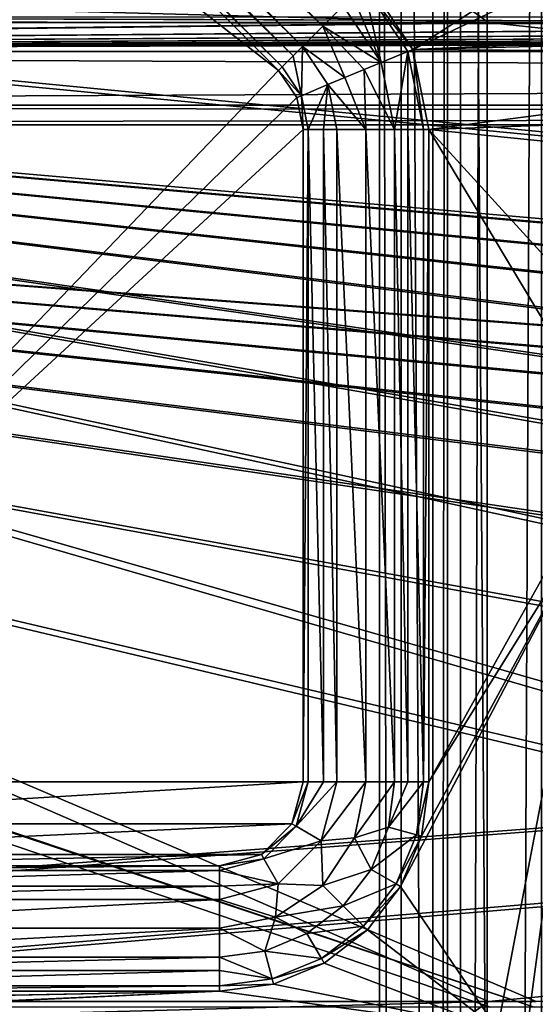
# Model space of a CAD drawing. Units: millimetres. Extents: x -167 to 167, y -167 to 167.
# Drawn here: x -92 to -80, y 55 to 79 of the extents above; entities that cross this region are included whole.
import ezdxf

# ---------------------------------------------------------------- set-up
doc = ezdxf.new("R2010")
doc.units = ezdxf.units.MM
doc.header["$LTSCALE"] = 33.374815
for name, color, linetype in [('1048', 7, 'CONTINUOUS'), ('1092', 7, 'CONTINUOUS'), ('1112', 7, 'CONTINUOUS'), ('1117', 7, 'CONTINUOUS'), ('1234', 7, 'CONTINUOUS'), ('125', 7, 'CONTINUOUS'), ('126', 7, 'CONTINUOUS'), ('1526', 7, 'CONTINUOUS'), ('1527', 7, 'CONTINUOUS'), ('1528', 7, 'CONTINUOUS'), ('1529', 7, 'CONTINUOUS'), ('1530', 7, 'CONTINUOUS'), ('1578', 7, 'CONTINUOUS'), ('2550', 7, 'CONTINUOUS'), ('2551', 7, 'CONTINUOUS'), ('2552', 7, 'CONTINUOUS'), ('2553', 7, 'CONTINUOUS'), ('2554', 7, 'CONTINUOUS'), ('2555', 7, 'CONTINUOUS'), ('2556', 7, 'CONTINUOUS'), ('2557', 7, 'CONTINUOUS'), ('2558', 7, 'CONTINUOUS'), ('2559', 7, 'CONTINUOUS'), ('2560', 7, 'CONTINUOUS'), ('2561', 7, 'CONTINUOUS'), ('2562', 7, 'CONTINUOUS'), ('2563', 7, 'CONTINUOUS'), ('3278', 7, 'CONTINUOUS'), ('3283', 7, 'CONTINUOUS'), ('5075', 7, 'CONTINUOUS'), ('5080', 7, 'CONTINUOUS'), ('5312', 7, 'CONTINUOUS'), ('5321', 7, 'CONTINUOUS')]:
    doc.layers.add(name, color=color, linetype=linetype)

msp = doc.modelspace()

# ---------------------------------------------------------------- linework, layer by layer
at = {"layer": '1048', "linetype": 'CONTINUOUS'}
for points in [[(-86.203, 77.883, 6.7), (-102.518, 94.197, 6.7), (-100.039, 91.554, 6.7), (-86.203, 77.883, 6.7)], [(-86.286, 77.801, 6.7), (-86.203, 77.883, 6.7), (-100.039, 91.554, 6.7), (-86.286, 77.801, 6.7)], [(-83.081, 78.3, 6.7), (-84.164, 79.922, 6.7), (-84.255, 79.831, 6.7), (-83.081, 78.3, 6.7)], [(-83.199, 78.251, 6.7), (-83.081, 78.3, 6.7), (-84.255, 79.831, 6.7), (-83.199, 78.251, 6.7)], [(-82.828, 76.386, 6.7), (-83.081, 78.3, 6.7), (-83.199, 78.251, 6.7), (-82.828, 76.386, 6.7)], [(-82.7, 76.386, 6.7), (-83.081, 78.3, 6.7), (-82.828, 76.386, 6.7), (-82.7, 76.386, 6.7)], [(-85.744, 77.196, 6.7), (-86.203, 77.883, 6.7), (-86.286, 77.801, 6.7), (-85.744, 77.196, 6.7)], [(-85.744, 77.196, 6.7), (-86.286, 77.801, 6.7), (-85.852, 77.152, 6.7), (-85.744, 77.196, 6.7)], [(-85.7, 76.386, 6.7), (-85.744, 77.196, 6.7), (-85.852, 77.152, 6.7), (-85.7, 76.386, 6.7)], [(-85.583, 76.386, 6.7), (-85.744, 77.196, 6.7), (-85.7, 76.386, 6.7), (-85.583, 76.386, 6.7)], [(-85.583, 60.8, 6.7), (-85.583, 76.386, 6.7), (-85.7, 60.8, 6.7), (-85.583, 60.8, 6.7)], [(-85.7, 60.8, 6.7), (-85.583, 76.386, 6.7), (-85.7, 76.386, 6.7), (-85.7, 60.8, 6.7)], [(-82.7, 60.8, 6.7), (-82.7, 76.386, 6.7), (-82.828, 60.8, 6.7), (-82.7, 60.8, 6.7)], [(-82.828, 60.8, 6.7), (-82.7, 76.386, 6.7), (-82.828, 76.386, 6.7), (-82.828, 60.8, 6.7)], [(-85.867, 59.742, 6.7), (-85.583, 60.8, 6.7), (-85.968, 59.8, 6.7), (-85.867, 59.742, 6.7)], [(-85.968, 59.8, 6.7), (-85.583, 60.8, 6.7), (-85.7, 60.8, 6.7), (-85.968, 59.8, 6.7)], [(-82.87, 59.506, 6.7), (-82.7, 60.8, 6.7), (-82.994, 59.539, 6.7), (-82.87, 59.506, 6.7)], [(-82.994, 59.539, 6.7), (-82.7, 60.8, 6.7), (-82.828, 60.8, 6.7), (-82.994, 59.539, 6.7)], [(-86.7, 59.068, 6.7), (-85.867, 59.742, 6.7), (-85.968, 59.8, 6.7), (-86.7, 59.068, 6.7)], [(-86.642, 58.967, 6.7), (-85.867, 59.742, 6.7), (-86.7, 59.068, 6.7), (-86.642, 58.967, 6.7)], [(-83.481, 58.364, 6.7), (-82.87, 59.506, 6.7), (-82.994, 59.539, 6.7), (-83.481, 58.364, 6.7)], [(-83.37, 58.3, 6.7), (-82.87, 59.506, 6.7), (-83.481, 58.364, 6.7), (-83.37, 58.3, 6.7)], [(-87.7, 58.8, 6.7), (-86.642, 58.967, 6.7), (-86.7, 59.068, 6.7), (-87.7, 58.8, 6.7)], [(-87.7, 58.683, 6.7), (-86.642, 58.967, 6.7), (-87.7, 58.8, 6.7), (-87.7, 58.683, 6.7)], [(-100.6, 58.683, 6.7), (-87.7, 58.683, 6.7), (-87.7, 58.8, 6.7), (-100.6, 58.683, 6.7)], [(-100.6, 58.8, 6.7), (-100.6, 58.683, 6.7), (-87.7, 58.8, 6.7), (-100.6, 58.8, 6.7)], [(-84.255, 57.355, 6.7), (-83.37, 58.3, 6.7), (-83.481, 58.364, 6.7), (-84.255, 57.355, 6.7)], [(-84.164, 57.264, 6.7), (-83.37, 58.3, 6.7), (-84.255, 57.355, 6.7), (-84.164, 57.264, 6.7)], [(-85.264, 56.581, 6.7), (-84.164, 57.264, 6.7), (-84.255, 57.355, 6.7), (-85.264, 56.581, 6.7)], [(-85.2, 56.47, 6.7), (-84.164, 57.264, 6.7), (-85.264, 56.581, 6.7), (-85.2, 56.47, 6.7)], [(-86.439, 56.094, 6.7), (-85.2, 56.47, 6.7), (-85.264, 56.581, 6.7), (-86.439, 56.094, 6.7)], [(-86.406, 55.97, 6.7), (-85.2, 56.47, 6.7), (-86.439, 56.094, 6.7), (-86.406, 55.97, 6.7)], [(-87.7, 55.928, 6.7), (-86.406, 55.97, 6.7), (-86.439, 56.094, 6.7), (-87.7, 55.928, 6.7)], [(-100.6, 55.8, 6.7), (-87.7, 55.8, 6.7), (-87.7, 55.928, 6.7), (-100.6, 55.8, 6.7)], [(-100.6, 55.928, 6.7), (-100.6, 55.8, 6.7), (-87.7, 55.928, 6.7), (-100.6, 55.928, 6.7)], [(-87.7, 55.8, 6.7), (-86.406, 55.97, 6.7), (-87.7, 55.928, 6.7), (-87.7, 55.8, 6.7)]]:
    msp.add_3dface(points, dxfattribs=at)
at = {"layer": '1092', "linetype": 'CONTINUOUS'}
for points in [[(-82.7, 60.8, 3), (-82.7, 76.386, 3), (-82.7, 60.8, 6.7), (-82.7, 60.8, 3)], [(-82.7, 76.386, 3), (-82.7, 76.386, 6.7), (-82.7, 60.8, 6.7), (-82.7, 76.386, 3)]]:
    msp.add_3dface(points, dxfattribs=at)
at = {"layer": '1112', "linetype": 'CONTINUOUS'}
for points in [[(-100.6, 55.8, 3), (-87.7, 55.8, 3), (-100.6, 55.8, 6.7), (-100.6, 55.8, 3)], [(-87.7, 55.8, 3), (-87.7, 55.8, 6.7), (-100.6, 55.8, 6.7), (-87.7, 55.8, 3)]]:
    msp.add_3dface(points, dxfattribs=at)
at = {"layer": '1117', "linetype": 'CONTINUOUS'}
for points in [[(-83.081, 78.3, 3), (-84.164, 79.922, 3), (-83.081, 78.3, 6.7), (-83.081, 78.3, 3)], [(-84.164, 79.922, 3), (-84.164, 79.922, 6.7), (-83.081, 78.3, 6.7), (-84.164, 79.922, 3)], [(-82.7, 76.386, 3), (-83.081, 78.3, 3), (-82.7, 76.386, 6.7), (-82.7, 76.386, 3)], [(-83.081, 78.3, 3), (-83.081, 78.3, 6.7), (-82.7, 76.386, 6.7), (-83.081, 78.3, 3)]]:
    msp.add_3dface(points, dxfattribs=at)
at = {"layer": '1234', "linetype": 'CONTINUOUS'}
for points in [[(-82.87, 59.506, 3), (-82.7, 60.8, 3), (-82.87, 59.506, 6.7), (-82.87, 59.506, 3)], [(-82.7, 60.8, 3), (-82.7, 60.8, 6.7), (-82.87, 59.506, 6.7), (-82.7, 60.8, 3)], [(-83.37, 58.3, 3), (-82.87, 59.506, 3), (-83.37, 58.3, 6.7), (-83.37, 58.3, 3)], [(-82.87, 59.506, 3), (-82.87, 59.506, 6.7), (-83.37, 58.3, 6.7), (-82.87, 59.506, 3)], [(-84.164, 57.264, 3), (-83.37, 58.3, 3), (-84.164, 57.264, 6.7), (-84.164, 57.264, 3)], [(-83.37, 58.3, 3), (-83.37, 58.3, 6.7), (-84.164, 57.264, 6.7), (-83.37, 58.3, 3)], [(-85.2, 56.47, 3), (-84.164, 57.264, 3), (-85.2, 56.47, 6.7), (-85.2, 56.47, 3)], [(-84.164, 57.264, 3), (-84.164, 57.264, 6.7), (-85.2, 56.47, 6.7), (-84.164, 57.264, 3)], [(-86.406, 55.97, 3), (-85.2, 56.47, 3), (-86.406, 55.97, 6.7), (-86.406, 55.97, 3)], [(-85.2, 56.47, 3), (-85.2, 56.47, 6.7), (-86.406, 55.97, 6.7), (-85.2, 56.47, 3)], [(-87.7, 55.8, 3), (-86.406, 55.97, 3), (-87.7, 55.8, 6.7), (-87.7, 55.8, 3)], [(-86.406, 55.97, 3), (-86.406, 55.97, 6.7), (-87.7, 55.8, 6.7), (-86.406, 55.97, 3)]]:
    msp.add_3dface(points, dxfattribs=at)
at = {"layer": '125', "linetype": 'CONTINUOUS'}
for points in [[(-84.164, 79.922, 3), (-83.081, 78.3, 3), (-81.055, 79.606, 3), (-84.164, 79.922, 3)], [(-83.081, 78.3, 3), (-67.215, 78.7, 3), (-53.445, 79.606, 3), (-83.081, 78.3, 3)], [(-81.055, 79.606, 3), (-83.081, 78.3, 3), (-80.345, 79.606, 3), (-81.055, 79.606, 3)], [(-80.345, 79.606, 3), (-83.081, 78.3, 3), (-54.155, 79.606, 3), (-80.345, 79.606, 3)], [(-54.155, 79.606, 3), (-83.081, 78.3, 3), (-53.445, 79.606, 3), (-54.155, 79.606, 3)], [(-67.215, 78.7, 3), (-83.081, 78.3, 3), (-68.881, 78.194, 3), (-67.215, 78.7, 3)], [(-83.081, 78.3, 3), (-82.7, 76.386, 3), (-68.881, 78.194, 3), (-83.081, 78.3, 3)], [(-68.881, 78.194, 3), (-82.7, 76.386, 3), (-69.986, 76.848, 3), (-68.881, 78.194, 3)], [(-69.986, 76.848, 3), (-82.7, 76.386, 3), (-70.157, 75.115, 3), (-69.986, 76.848, 3)], [(-82.7, 76.386, 3), (-82.7, 60.8, 3), (-78.194, 68.881, 3), (-82.7, 76.386, 3)], [(-76.848, 69.986, 3), (-82.7, 76.386, 3), (-78.194, 68.881, 3), (-76.848, 69.986, 3)], [(-82.7, 76.386, 3), (-76.848, 69.986, 3), (-70.157, 75.115, 3), (-82.7, 76.386, 3)], [(-78.194, 68.881, 3), (-82.7, 60.8, 3), (-78.7, 67.215, 3), (-78.194, 68.881, 3)], [(-82.87, 59.506, 3), (-83.37, 58.3, 3), (-78.7, 67.215, 3), (-82.87, 59.506, 3)], [(-78.7, 67.215, 3), (-83.37, 58.3, 3), (-81.055, 54.894, 3), (-78.7, 67.215, 3)], [(-82.7, 60.8, 3), (-82.87, 59.506, 3), (-78.7, 67.215, 3), (-82.7, 60.8, 3)], [(-78.7, 67.215, 3), (-79.55, 53.8, 3), (-81.055, 27.994, 3), (-78.7, 67.215, 3)], [(-80.345, 54.894, 3), (-78.7, 67.215, 3), (-81.055, 54.894, 3), (-80.345, 54.894, 3)], [(-80.345, 27.994, 3), (-78.7, 67.215, 3), (-81.055, 27.994, 3), (-80.345, 27.994, 3)], [(-79.77, 54.476, 3), (-78.7, 67.215, 3), (-80.345, 54.894, 3), (-79.77, 54.476, 3)], [(-79.77, 27.576, 3), (-78.7, 67.215, 3), (-80.345, 27.994, 3), (-79.77, 27.576, 3)], [(-83.37, 58.3, 3), (-84.164, 57.264, 3), (-81.055, 54.894, 3), (-83.37, 58.3, 3)], [(-84.164, 57.264, 3), (-85.2, 56.47, 3), (-81.055, 54.894, 3), (-84.164, 57.264, 3)], [(-85.2, 56.47, 3), (-86.406, 55.97, 3), (-81.055, 54.894, 3), (-85.2, 56.47, 3)], [(-87.7, 55.8, 3), (-100.6, 55.8, 3), (-134.855, 54.894, 3), (-87.7, 55.8, 3)], [(-134.145, 54.894, 3), (-87.7, 55.8, 3), (-134.855, 54.894, 3), (-134.145, 54.894, 3)], [(-87.7, 55.8, 3), (-134.145, 54.894, 3), (-107.955, 54.894, 3), (-87.7, 55.8, 3)], [(-107.245, 54.894, 3), (-87.7, 55.8, 3), (-107.955, 54.894, 3), (-107.245, 54.894, 3)], [(-87.7, 55.8, 3), (-107.245, 54.894, 3), (-81.055, 54.894, 3), (-87.7, 55.8, 3)], [(-86.406, 55.97, 3), (-87.7, 55.8, 3), (-81.055, 54.894, 3), (-86.406, 55.97, 3)]]:
    msp.add_3dface(points, dxfattribs=at)
at = {"layer": '126', "linetype": 'CONTINUOUS'}
for points in [[(-139.969, 78.25, 2), (-135.025, 79.083, 2), (139.969, 78.25, 2), (-139.969, 78.25, 2)], [(-135.025, 79.083, 2), (-133.975, 79.083, 2), (139.969, 78.25, 2), (-135.025, 79.083, 2)], [(-133.975, 79.083, 2), (-108.125, 79.083, 2), (139.969, 78.25, 2), (-133.975, 79.083, 2)], [(-108.125, 79.083, 2), (-107.075, 79.083, 2), (139.969, 78.25, 2), (-108.125, 79.083, 2)], [(-107.075, 79.083, 2), (-81.225, 79.083, 2), (139.969, 78.25, 2), (-107.075, 79.083, 2)], [(-81.225, 79.083, 2), (-80.175, 79.083, 2), (139.969, 78.25, 2), (-81.225, 79.083, 2)], [(-80.175, 79.083, 2), (-54.325, 79.083, 2), (139.969, 78.25, 2), (-80.175, 79.083, 2)], [(-141.25, 76.969, 2), (-139.969, 78.25, 2), (141.25, 76.969, 2), (-141.25, 76.969, 2)], [(141.25, 76.969, 2), (-139.969, 78.25, 2), (139.969, 78.25, 2), (141.25, 76.969, 2)], [(-81.225, 55.417, 2), (-107.075, 55.417, 2), (-144.75, 76.969, 2), (-81.225, 55.417, 2)], [(-80.175, 55.417, 2), (-81.225, 55.417, 2), (-144.75, 76.969, 2), (-80.175, 55.417, 2)], [(-143, 76.5, 2), (-80.175, 55.417, 2), (-144.75, 76.969, 2), (-143, 76.5, 2)], [(-143, 76.5, 2), (-141.25, 76.969, 2), (143, 76.5, 2), (-143, 76.5, 2)], [(143, 76.5, 2), (-141.25, 76.969, 2), (141.25, 76.969, 2), (143, 76.5, 2)], [(-54.325, 55.417, 2), (-80.175, 55.417, 2), (-143, 76.5, 2), (-54.325, 55.417, 2)], [(-53.275, 55.417, 2), (-54.325, 55.417, 2), (-143, 76.5, 2), (-53.275, 55.417, 2)], [(-27.425, 55.417, 2), (-53.275, 55.417, 2), (-143, 76.5, 2), (-27.425, 55.417, 2)], [(-26.375, 55.417, 2), (-27.425, 55.417, 2), (-143, 76.5, 2), (-26.375, 55.417, 2)], [(-0.525, 55.417, 2), (-26.375, 55.417, 2), (-143, 76.5, 2), (-0.525, 55.417, 2)], [(0.525, 55.417, 2), (-0.525, 55.417, 2), (-143, 76.5, 2), (0.525, 55.417, 2)], [(26.375, 55.417, 2), (0.525, 55.417, 2), (-143, 76.5, 2), (26.375, 55.417, 2)], [(27.425, 55.417, 2), (26.375, 55.417, 2), (-143, 76.5, 2), (27.425, 55.417, 2)], [(53.275, 55.417, 2), (27.425, 55.417, 2), (-143, 76.5, 2), (53.275, 55.417, 2)], [(54.325, 55.417, 2), (53.275, 55.417, 2), (-143, 76.5, 2), (54.325, 55.417, 2)], [(80.175, 55.417, 2), (54.325, 55.417, 2), (-143, 76.5, 2), (80.175, 55.417, 2)], [(81.225, 55.417, 2), (80.175, 55.417, 2), (-143, 76.5, 2), (81.225, 55.417, 2)], [(107.075, 55.417, 2), (81.225, 55.417, 2), (-143, 76.5, 2), (107.075, 55.417, 2)], [(108.125, 55.417, 2), (107.075, 55.417, 2), (-143, 76.5, 2), (108.125, 55.417, 2)], [(133.975, 55.417, 2), (108.125, 55.417, 2), (-143, 76.5, 2), (133.975, 55.417, 2)], [(135.025, 55.417, 2), (133.975, 55.417, 2), (-143, 76.5, 2), (135.025, 55.417, 2)], [(135.025, 55.417, 2), (-143, 76.5, 2), (143, 76.5, 2), (135.025, 55.417, 2)]]:
    msp.add_3dface(points, dxfattribs=at)
at = {"layer": '1526', "linetype": 'CONTINUOUS'}
for points in [[(-100.6, 58.8, 6.7), (-87.7, 58.8, 6.7), (-100.6, 58.8, 3), (-100.6, 58.8, 6.7)], [(-100.6, 58.8, 3), (-87.7, 58.8, 6.7), (-87.7, 58.8, 3), (-100.6, 58.8, 3)]]:
    msp.add_3dface(points, dxfattribs=at)
at = {"layer": '1527', "linetype": 'CONTINUOUS'}
for points in [[(-85.968, 59.8, 6.7), (-85.7, 60.8, 6.7), (-85.968, 59.8, 3), (-85.968, 59.8, 6.7)], [(-85.968, 59.8, 3), (-85.7, 60.8, 6.7), (-85.7, 60.8, 3), (-85.968, 59.8, 3)], [(-86.7, 59.068, 6.7), (-85.968, 59.8, 6.7), (-86.7, 59.068, 3), (-86.7, 59.068, 6.7)], [(-86.7, 59.068, 3), (-85.968, 59.8, 6.7), (-85.968, 59.8, 3), (-86.7, 59.068, 3)], [(-87.7, 58.8, 6.7), (-86.7, 59.068, 6.7), (-87.7, 58.8, 3), (-87.7, 58.8, 6.7)], [(-87.7, 58.8, 3), (-86.7, 59.068, 6.7), (-86.7, 59.068, 3), (-87.7, 58.8, 3)]]:
    msp.add_3dface(points, dxfattribs=at)
at = {"layer": '1528', "linetype": 'CONTINUOUS'}
for points in [[(-85.7, 60.8, 6.7), (-85.7, 76.386, 6.7), (-85.7, 60.8, 3), (-85.7, 60.8, 6.7)], [(-85.7, 60.8, 3), (-85.7, 76.386, 6.7), (-85.7, 76.386, 3), (-85.7, 60.8, 3)]]:
    msp.add_3dface(points, dxfattribs=at)
at = {"layer": '1529', "linetype": 'CONTINUOUS'}
for points in [[(-85.852, 77.152, 6.7), (-86.286, 77.801, 6.7), (-85.852, 77.152, 3), (-85.852, 77.152, 6.7)], [(-85.852, 77.152, 3), (-86.286, 77.801, 6.7), (-86.286, 77.801, 3), (-85.852, 77.152, 3)], [(-85.7, 76.386, 6.7), (-85.852, 77.152, 6.7), (-85.7, 76.386, 3), (-85.7, 76.386, 6.7)], [(-85.7, 76.386, 3), (-85.852, 77.152, 6.7), (-85.852, 77.152, 3), (-85.7, 76.386, 3)]]:
    msp.add_3dface(points, dxfattribs=at)
at = {"layer": '1530', "linetype": 'CONTINUOUS'}
for points in [[(-86.286, 77.801, 6.7), (-100.039, 91.554, 6.7), (-86.286, 77.801, 3), (-86.286, 77.801, 6.7)], [(-86.286, 77.801, 3), (-100.039, 91.554, 6.7), (-100.039, 91.554, 3), (-86.286, 77.801, 3)]]:
    msp.add_3dface(points, dxfattribs=at)
at = {"layer": '1578', "linetype": 'CONTINUOUS'}
for points in [[(-102.6, 90.493, 3), (-86.286, 77.801, 3), (-100.039, 91.554, 3), (-102.6, 90.493, 3)], [(-102.6, 90.493, 3), (-102.6, 60.8, 3), (-86.286, 77.801, 3), (-102.6, 90.493, 3)], [(-102.6, 60.8, 3), (-85.852, 77.152, 3), (-86.286, 77.801, 3), (-102.6, 60.8, 3)], [(-102.6, 60.8, 3), (-85.7, 76.386, 3), (-85.852, 77.152, 3), (-102.6, 60.8, 3)], [(-102.6, 60.8, 3), (-85.7, 60.8, 3), (-85.7, 76.386, 3), (-102.6, 60.8, 3)], [(-102.6, 60.8, 3), (-102.332, 59.8, 3), (-85.7, 60.8, 3), (-102.6, 60.8, 3)], [(-102.332, 59.8, 3), (-85.968, 59.8, 3), (-85.7, 60.8, 3), (-102.332, 59.8, 3)], [(-102.332, 59.8, 3), (-101.6, 59.068, 3), (-85.968, 59.8, 3), (-102.332, 59.8, 3)], [(-101.6, 59.068, 3), (-86.7, 59.068, 3), (-85.968, 59.8, 3), (-101.6, 59.068, 3)], [(-101.6, 59.068, 3), (-100.6, 58.8, 3), (-86.7, 59.068, 3), (-101.6, 59.068, 3)], [(-100.6, 58.8, 3), (-87.7, 58.8, 3), (-86.7, 59.068, 3), (-100.6, 58.8, 3)]]:
    msp.add_3dface(points, dxfattribs=at)
at = {"layer": '2550', "linetype": 'CONTINUOUS'}
for points in [[(-87.7, 58.683, 6.7), (-100.6, 58.683, 6.7), (-100.6, 58.313, 6.771), (-87.7, 58.683, 6.7)], [(-87.7, 58.313, 6.771), (-87.7, 58.683, 6.7), (-100.6, 58.313, 6.771), (-87.7, 58.313, 6.771)], [(-87.7, 57.995, 6.975), (-87.7, 58.313, 6.771), (-100.6, 57.995, 6.975), (-87.7, 57.995, 6.975)], [(-100.6, 57.995, 6.975), (-87.7, 58.313, 6.771), (-100.6, 58.313, 6.771), (-100.6, 57.995, 6.975)]]:
    msp.add_3dface(points, dxfattribs=at)
at = {"layer": '2551', "linetype": 'CONTINUOUS'}
for points in [[(-87.7, 57.995, 6.975), (-100.6, 57.995, 6.975), (-100.6, 57.306, 7.25), (-87.7, 57.995, 6.975)], [(-87.7, 57.306, 7.25), (-87.7, 57.995, 6.975), (-100.6, 57.306, 7.25), (-87.7, 57.306, 7.25)], [(-87.7, 56.617, 6.975), (-87.7, 57.306, 7.25), (-100.6, 56.617, 6.975), (-87.7, 56.617, 6.975)], [(-100.6, 56.617, 6.975), (-87.7, 57.306, 7.25), (-100.6, 57.306, 7.25), (-100.6, 56.617, 6.975)]]:
    msp.add_3dface(points, dxfattribs=at)
at = {"layer": '2552', "linetype": 'CONTINUOUS'}
for points in [[(-87.7, 56.617, 6.975), (-100.6, 56.617, 6.975), (-100.6, 56.299, 6.771), (-87.7, 56.617, 6.975)], [(-87.7, 56.299, 6.771), (-87.7, 56.617, 6.975), (-100.6, 56.299, 6.771), (-87.7, 56.299, 6.771)], [(-100.6, 55.928, 6.7), (-87.7, 55.928, 6.7), (-87.7, 56.299, 6.771), (-100.6, 55.928, 6.7)], [(-100.6, 55.928, 6.7), (-87.7, 56.299, 6.771), (-100.6, 56.299, 6.771), (-100.6, 55.928, 6.7)]]:
    msp.add_3dface(points, dxfattribs=at)
at = {"layer": '2553', "linetype": 'CONTINUOUS'}
for points in [[(-85.583, 60.8, 6.7), (-85.867, 59.742, 6.7), (-85.213, 60.8, 6.771), (-85.583, 60.8, 6.7)], [(-85.213, 60.8, 6.771), (-85.867, 59.742, 6.7), (-84.895, 60.8, 6.975), (-85.213, 60.8, 6.771)], [(-84.895, 60.8, 6.975), (-85.867, 59.742, 6.7), (-85.27, 59.397, 6.975), (-84.895, 60.8, 6.975)], [(-85.867, 59.742, 6.7), (-86.642, 58.967, 6.7), (-85.27, 59.397, 6.975), (-85.867, 59.742, 6.7)], [(-85.27, 59.397, 6.975), (-86.642, 58.967, 6.7), (-86.297, 58.37, 6.975), (-85.27, 59.397, 6.975)], [(-86.642, 58.967, 6.7), (-87.7, 58.683, 6.7), (-86.297, 58.37, 6.975), (-86.642, 58.967, 6.7)], [(-87.7, 58.683, 6.7), (-87.7, 58.313, 6.771), (-86.297, 58.37, 6.975), (-87.7, 58.683, 6.7)], [(-87.7, 58.313, 6.771), (-87.7, 57.995, 6.975), (-86.297, 58.37, 6.975), (-87.7, 58.313, 6.771)]]:
    msp.add_3dface(points, dxfattribs=at)
at = {"layer": '2554', "linetype": 'CONTINUOUS'}
for points in [[(-84.895, 60.8, 6.975), (-85.27, 59.397, 6.975), (-84.206, 60.8, 7.25), (-84.895, 60.8, 6.975)], [(-84.206, 60.8, 7.25), (-85.27, 59.397, 6.975), (-84.472, 59.463, 7.25), (-84.206, 60.8, 7.25)], [(-84.206, 60.8, 7.25), (-84.472, 59.463, 7.25), (-83.517, 60.8, 6.975), (-84.206, 60.8, 7.25)], [(-83.517, 60.8, 6.975), (-84.472, 59.463, 7.25), (-83.66, 59.717, 6.975), (-83.517, 60.8, 6.975)], [(-83.66, 59.717, 6.975), (-84.472, 59.463, 7.25), (-84.077, 58.709, 6.975), (-83.66, 59.717, 6.975)], [(-85.27, 59.397, 6.975), (-86.297, 58.37, 6.975), (-85.229, 58.329, 7.25), (-85.27, 59.397, 6.975)], [(-84.472, 59.463, 7.25), (-85.27, 59.397, 6.975), (-85.229, 58.329, 7.25), (-84.472, 59.463, 7.25)], [(-84.472, 59.463, 7.25), (-85.229, 58.329, 7.25), (-84.077, 58.709, 6.975), (-84.472, 59.463, 7.25)], [(-84.077, 58.709, 6.975), (-85.229, 58.329, 7.25), (-84.742, 57.842, 6.975), (-84.077, 58.709, 6.975)], [(-86.297, 58.37, 6.975), (-87.7, 57.995, 6.975), (-86.363, 57.572, 7.25), (-86.297, 58.37, 6.975)], [(-85.229, 58.329, 7.25), (-86.297, 58.37, 6.975), (-86.363, 57.572, 7.25), (-85.229, 58.329, 7.25)], [(-85.229, 58.329, 7.25), (-86.363, 57.572, 7.25), (-84.742, 57.842, 6.975), (-85.229, 58.329, 7.25)], [(-87.7, 57.995, 6.975), (-87.7, 57.306, 7.25), (-86.363, 57.572, 7.25), (-87.7, 57.995, 6.975)], [(-84.742, 57.842, 6.975), (-86.363, 57.572, 7.25), (-85.609, 57.177, 6.975), (-84.742, 57.842, 6.975)], [(-86.363, 57.572, 7.25), (-87.7, 57.306, 7.25), (-86.617, 56.76, 6.975), (-86.363, 57.572, 7.25)], [(-85.609, 57.177, 6.975), (-86.363, 57.572, 7.25), (-86.617, 56.76, 6.975), (-85.609, 57.177, 6.975)], [(-87.7, 57.306, 7.25), (-87.7, 56.617, 6.975), (-86.617, 56.76, 6.975), (-87.7, 57.306, 7.25)]]:
    msp.add_3dface(points, dxfattribs=at)
at = {"layer": '2555', "linetype": 'CONTINUOUS'}
for points in [[(-82.994, 59.539, 6.7), (-82.828, 60.8, 6.7), (-83.66, 59.717, 6.975), (-82.994, 59.539, 6.7)], [(-83.66, 59.717, 6.975), (-82.828, 60.8, 6.7), (-83.199, 60.8, 6.771), (-83.66, 59.717, 6.975)], [(-83.517, 60.8, 6.975), (-83.66, 59.717, 6.975), (-83.199, 60.8, 6.771), (-83.517, 60.8, 6.975)], [(-82.994, 59.539, 6.7), (-83.66, 59.717, 6.975), (-84.077, 58.709, 6.975), (-82.994, 59.539, 6.7)], [(-83.481, 58.364, 6.7), (-82.994, 59.539, 6.7), (-84.077, 58.709, 6.975), (-83.481, 58.364, 6.7)], [(-83.481, 58.364, 6.7), (-84.077, 58.709, 6.975), (-84.742, 57.842, 6.975), (-83.481, 58.364, 6.7)], [(-84.255, 57.355, 6.7), (-83.481, 58.364, 6.7), (-84.742, 57.842, 6.975), (-84.255, 57.355, 6.7)], [(-84.255, 57.355, 6.7), (-84.742, 57.842, 6.975), (-85.609, 57.177, 6.975), (-84.255, 57.355, 6.7)], [(-85.264, 56.581, 6.7), (-85.609, 57.177, 6.975), (-86.617, 56.76, 6.975), (-85.264, 56.581, 6.7)], [(-85.264, 56.581, 6.7), (-84.255, 57.355, 6.7), (-85.609, 57.177, 6.975), (-85.264, 56.581, 6.7)], [(-87.7, 56.617, 6.975), (-86.439, 56.094, 6.7), (-86.617, 56.76, 6.975), (-87.7, 56.617, 6.975)], [(-86.439, 56.094, 6.7), (-85.264, 56.581, 6.7), (-86.617, 56.76, 6.975), (-86.439, 56.094, 6.7)], [(-86.439, 56.094, 6.7), (-87.7, 56.617, 6.975), (-87.7, 56.299, 6.771), (-86.439, 56.094, 6.7)], [(-87.7, 55.928, 6.7), (-86.439, 56.094, 6.7), (-87.7, 56.299, 6.771), (-87.7, 55.928, 6.7)]]:
    msp.add_3dface(points, dxfattribs=at)
at = {"layer": '2556', "linetype": 'CONTINUOUS'}
for points in [[(-85.583, 76.386, 6.7), (-85.583, 60.8, 6.7), (-85.213, 60.8, 6.771), (-85.583, 76.386, 6.7)], [(-85.583, 76.386, 6.7), (-85.213, 60.8, 6.771), (-85.213, 76.386, 6.771), (-85.583, 76.386, 6.7)], [(-85.213, 60.8, 6.771), (-84.895, 60.8, 6.975), (-85.213, 76.386, 6.771), (-85.213, 60.8, 6.771)], [(-85.213, 76.386, 6.771), (-84.895, 60.8, 6.975), (-84.895, 76.386, 6.975), (-85.213, 76.386, 6.771)]]:
    msp.add_3dface(points, dxfattribs=at)
at = {"layer": '2557', "linetype": 'CONTINUOUS'}
for points in [[(-84.895, 60.8, 6.975), (-84.206, 60.8, 7.25), (-84.895, 76.386, 6.975), (-84.895, 60.8, 6.975)], [(-84.895, 76.386, 6.975), (-84.206, 60.8, 7.25), (-84.206, 76.386, 7.25), (-84.895, 76.386, 6.975)], [(-84.206, 60.8, 7.25), (-83.517, 60.8, 6.975), (-84.206, 76.386, 7.25), (-84.206, 60.8, 7.25)], [(-84.206, 76.386, 7.25), (-83.517, 60.8, 6.975), (-83.517, 76.386, 6.975), (-84.206, 76.386, 7.25)]]:
    msp.add_3dface(points, dxfattribs=at)
at = {"layer": '2558', "linetype": 'CONTINUOUS'}
for points in [[(-83.517, 60.8, 6.975), (-83.199, 60.8, 6.771), (-83.517, 76.386, 6.975), (-83.517, 60.8, 6.975)], [(-83.517, 76.386, 6.975), (-83.199, 60.8, 6.771), (-83.199, 76.386, 6.771), (-83.517, 76.386, 6.975)], [(-82.828, 60.8, 6.7), (-82.828, 76.386, 6.7), (-83.199, 76.386, 6.771), (-82.828, 60.8, 6.7)], [(-83.199, 60.8, 6.771), (-82.828, 60.8, 6.7), (-83.199, 76.386, 6.771), (-83.199, 60.8, 6.771)]]:
    msp.add_3dface(points, dxfattribs=at)
at = {"layer": '2559', "linetype": 'CONTINUOUS'}
for points in [[(-85.941, 78.145, 6.771), (-85.744, 77.196, 6.7), (-85.716, 78.37, 6.975), (-85.941, 78.145, 6.771)], [(-85.716, 78.37, 6.975), (-85.744, 77.196, 6.7), (-85.108, 77.46, 6.975), (-85.716, 78.37, 6.975)], [(-86.203, 77.883, 6.7), (-85.744, 77.196, 6.7), (-85.941, 78.145, 6.771), (-86.203, 77.883, 6.7)], [(-85.744, 77.196, 6.7), (-85.583, 76.386, 6.7), (-85.108, 77.46, 6.975), (-85.744, 77.196, 6.7)], [(-85.583, 76.386, 6.7), (-85.213, 76.386, 6.771), (-85.108, 77.46, 6.975), (-85.583, 76.386, 6.7)], [(-85.213, 76.386, 6.771), (-84.895, 76.386, 6.975), (-85.108, 77.46, 6.975), (-85.213, 76.386, 6.771)]]:
    msp.add_3dface(points, dxfattribs=at)
at = {"layer": '2560', "linetype": 'CONTINUOUS'}
for points in [[(-85.229, 78.857, 7.25), (-83.835, 77.987, 6.975), (-84.742, 79.344, 6.975), (-85.229, 78.857, 7.25)], [(-85.716, 78.37, 6.975), (-84.703, 77.628, 7.218), (-85.229, 78.857, 7.25), (-85.716, 78.37, 6.975)], [(-84.703, 77.628, 7.218), (-84.24, 77.819, 7.218), (-85.229, 78.857, 7.25), (-84.703, 77.628, 7.218)], [(-84.24, 77.819, 7.218), (-83.835, 77.987, 6.975), (-85.229, 78.857, 7.25), (-84.24, 77.819, 7.218)], [(-85.716, 78.37, 6.975), (-85.108, 77.46, 6.975), (-84.703, 77.628, 7.218), (-85.716, 78.37, 6.975)], [(-84.24, 77.819, 7.218), (-83.517, 76.386, 6.975), (-83.835, 77.987, 6.975), (-84.24, 77.819, 7.218)], [(-84.703, 77.628, 7.218), (-84.206, 76.386, 7.25), (-84.24, 77.819, 7.218), (-84.703, 77.628, 7.218)], [(-84.206, 76.386, 7.25), (-83.517, 76.386, 6.975), (-84.24, 77.819, 7.218), (-84.206, 76.386, 7.25)], [(-85.108, 77.46, 6.975), (-84.206, 76.386, 7.25), (-84.703, 77.628, 7.218), (-85.108, 77.46, 6.975)], [(-84.895, 76.386, 6.975), (-84.206, 76.386, 7.25), (-85.108, 77.46, 6.975), (-84.895, 76.386, 6.975)]]:
    msp.add_3dface(points, dxfattribs=at)
at = {"layer": '2561', "linetype": 'CONTINUOUS'}
for points in [[(-83.835, 77.987, 6.975), (-84.255, 79.831, 6.7), (-84.517, 79.569, 6.771), (-83.835, 77.987, 6.975)], [(-83.199, 78.251, 6.7), (-84.255, 79.831, 6.7), (-83.835, 77.987, 6.975), (-83.199, 78.251, 6.7)], [(-84.742, 79.344, 6.975), (-83.835, 77.987, 6.975), (-84.517, 79.569, 6.771), (-84.742, 79.344, 6.975)], [(-83.517, 76.386, 6.975), (-83.199, 78.251, 6.7), (-83.835, 77.987, 6.975), (-83.517, 76.386, 6.975)], [(-83.199, 78.251, 6.7), (-83.517, 76.386, 6.975), (-83.199, 76.386, 6.771), (-83.199, 78.251, 6.7)], [(-82.828, 76.386, 6.7), (-83.199, 78.251, 6.7), (-83.199, 76.386, 6.771), (-82.828, 76.386, 6.7)]]:
    msp.add_3dface(points, dxfattribs=at)
at = {"layer": '2562', "linetype": 'CONTINUOUS'}
for points in [[(-102.255, 94.459, 6.771), (-85.716, 78.37, 6.975), (-102.03, 94.684, 6.975), (-102.255, 94.459, 6.771)], [(-102.518, 94.197, 6.7), (-85.941, 78.145, 6.771), (-102.255, 94.459, 6.771), (-102.518, 94.197, 6.7)], [(-85.941, 78.145, 6.771), (-85.716, 78.37, 6.975), (-102.255, 94.459, 6.771), (-85.941, 78.145, 6.771)], [(-102.518, 94.197, 6.7), (-86.203, 77.883, 6.7), (-85.941, 78.145, 6.771), (-102.518, 94.197, 6.7)]]:
    msp.add_3dface(points, dxfattribs=at)
at = {"layer": '2563', "linetype": 'CONTINUOUS'}
for points in [[(-102.03, 94.684, 6.975), (-85.229, 78.857, 7.25), (-101.543, 95.171, 7.25), (-102.03, 94.684, 6.975)], [(-85.229, 78.857, 7.25), (-84.742, 79.344, 6.975), (-101.543, 95.171, 7.25), (-85.229, 78.857, 7.25)], [(-85.716, 78.37, 6.975), (-85.229, 78.857, 7.25), (-102.03, 94.684, 6.975), (-85.716, 78.37, 6.975)]]:
    msp.add_3dface(points, dxfattribs=at)
at = {"layer": '3278', "color": 7, "linetype": 'CONTINUOUS', "true_color": 0xf5f7f2}
for points in [[(-140.4, 0, 6.7), (-140.4, 80, 6.7), (-82.252, 144.3, 6.7), (-140.4, 0, 6.7)], [(-82.6, 143, 6.7), (-140.4, 0, 6.7), (-82.252, 144.3, 6.7), (-82.6, 143, 6.7)], [(-140.4, -80, 6.7), (-140.4, 0, 6.7), (-82.6, 143, 6.7), (-140.4, -80, 6.7)], [(-140.4, -80, 6.7), (-82.6, 143, 6.7), (-140.4, -143, 6.7), (-140.4, -80, 6.7)], [(-82.6, 143, 6.7), (-82.6, -143, 6.7), (-140.4, -143, 6.7), (-82.6, 143, 6.7)], [(-82.6, 143, 6.7), (-82.252, 141.7, 6.7), (-82.6, -143, 6.7), (-82.6, 143, 6.7)], [(-82.6, -143, 6.7), (-82.252, 141.7, 6.7), (-82.252, -141.7, 6.7), (-82.6, -143, 6.7)], [(-82.252, 141.7, 6.7), (-81.3, 140.748, 6.7), (-82.252, -141.7, 6.7), (-82.252, 141.7, 6.7)], [(-82.252, -141.7, 6.7), (-81.3, 140.748, 6.7), (-81.3, -140.748, 6.7), (-82.252, -141.7, 6.7)], [(-81.3, 140.748, 6.7), (-80, 140.4, 6.7), (-81.3, -140.748, 6.7), (-81.3, 140.748, 6.7)], [(-81.3, -140.748, 6.7), (-80, 140.4, 6.7), (-80, -140.4, 6.7), (-81.3, -140.748, 6.7)]]:
    msp.add_3dface(points, dxfattribs=at)
at = {"layer": '3283', "color": 7, "linetype": 'CONTINUOUS', "true_color": 0xf5f7f2}
for points in [[(-83.873, 143, 8.5), (-139.127, 143, 8.5), (-83.873, -143, 8.5), (-83.873, 143, 8.5)], [(-139.127, 143, 8.5), (-139.127, 80, 8.5), (-83.873, -143, 8.5), (-139.127, 143, 8.5)], [(-83.354, 141.063, 8.5), (-83.873, 143, 8.5), (-83.354, -141.063, 8.5), (-83.354, 141.063, 8.5)], [(-83.354, -141.063, 8.5), (-83.873, 143, 8.5), (-83.873, -143, 8.5), (-83.354, -141.063, 8.5)], [(-81.937, 139.646, 8.5), (-83.354, 141.063, 8.5), (-81.937, -139.646, 8.5), (-81.937, 139.646, 8.5)], [(-81.937, -139.646, 8.5), (-83.354, 141.063, 8.5), (-83.354, -141.063, 8.5), (-81.937, -139.646, 8.5)], [(-80, 139.127, 8.5), (-81.937, 139.646, 8.5), (-80, -139.127, 8.5), (-80, 139.127, 8.5)], [(-80, -139.127, 8.5), (-81.937, 139.646, 8.5), (-81.937, -139.646, 8.5), (-80, -139.127, 8.5)], [(-139.127, 80, 8.5), (-139.127, 0, 8.5), (-83.873, -143, 8.5), (-139.127, 80, 8.5)]]:
    msp.add_3dface(points, dxfattribs=at)
at = {"layer": '5075', "color": 7, "linetype": 'CONTINUOUS', "true_color": 0xf5f7f2}
for points in [[(-106.103, 79.612), (-81.272, 78.941), (-107.028, 78.941), (-106.103, 79.612)], [(-82.197, 79.612), (-81.272, 78.941), (-106.103, 79.612), (-82.197, 79.612)], [(27.472, 55.559), (26.328, 55.559), (-135.072, 78.941), (27.472, 55.559)], [(-135.072, 78.941), (26.328, 55.559), (0.572, 55.559), (-135.072, 78.941)], [(53.228, 55.559), (27.472, 55.559), (-135.072, 78.941), (53.228, 55.559)], [(54.372, 55.559), (53.228, 55.559), (-135.072, 78.941), (54.372, 55.559)], [(80.128, 55.559), (54.372, 55.559), (-135.072, 78.941), (80.128, 55.559)], [(81.272, 55.559), (80.128, 55.559), (-135.072, 78.941), (81.272, 55.559)], [(107.028, 55.559), (81.272, 55.559), (-135.072, 78.941), (107.028, 55.559)], [(108.172, 55.559), (107.028, 55.559), (-135.072, 78.941), (108.172, 55.559)], [(133.928, 55.559), (108.172, 55.559), (-135.072, 78.941), (133.928, 55.559)], [(135.072, 55.559), (133.928, 55.559), (-135.072, 78.941), (135.072, 55.559)], [(-133.928, 78.941), (135.072, 55.559), (-135.072, 78.941), (-133.928, 78.941)], [(-26.328, 55.559), (-27.472, 55.559), (-135.072, 78.941), (-26.328, 55.559)], [(-27.472, 55.559), (-53.228, 55.559), (-135.072, 78.941), (-27.472, 55.559)], [(-26.328, 55.559), (-135.072, 78.941), (-0.572, 55.559), (-26.328, 55.559)], [(-53.228, 55.559), (-54.372, 55.559), (-135.072, 78.941), (-53.228, 55.559)], [(-54.372, 55.559), (-80.128, 55.559), (-135.072, 78.941), (-54.372, 55.559)], [(-80.128, 55.559), (-81.272, 55.559), (-135.072, 78.941), (-80.128, 55.559)], [(-81.272, 55.559), (-107.028, 55.559), (-135.072, 78.941), (-81.272, 55.559)], [(-0.572, 55.559), (-135.072, 78.941), (0.572, 55.559), (-0.572, 55.559)], [(-108.172, 78.941), (135.072, 55.559), (-133.928, 78.941), (-108.172, 78.941)], [(-107.028, 78.941), (135.072, 55.559), (-108.172, 78.941), (-107.028, 78.941)], [(-81.272, 78.941), (135.072, 55.559), (-107.028, 78.941), (-81.272, 78.941)], [(-80.128, 78.941), (135.072, 55.559), (-81.272, 78.941), (-80.128, 78.941)], [(-81.272, 55.559), (-82.197, 54.888), (-107.028, 55.559), (-81.272, 55.559)], [(-107.028, 55.559), (-82.197, 54.888), (-106.103, 54.888), (-107.028, 55.559)]]:
    msp.add_3dface(points, dxfattribs=at)
at = {"layer": '5080', "color": 7, "linetype": 'CONTINUOUS', "true_color": 0xf5f7f2}
for points in [[(-81.272, 78.941, 2), (-82.197, 79.612, 2), (-107.028, 78.941, 2), (-81.272, 78.941, 2)], [(-107.028, 78.941, 2), (-82.197, 79.612, 2), (-106.103, 79.612, 2), (-107.028, 78.941, 2)], [(-139.969, 78.25, 2), (139.969, 78.25, 2), (135.072, 78.941, 2), (-139.969, 78.25, 2)], [(26.328, 78.941, 2), (-139.969, 78.25, 2), (27.472, 78.941, 2), (26.328, 78.941, 2)], [(-139.969, 78.25, 2), (26.328, 78.941, 2), (0.572, 78.941, 2), (-139.969, 78.25, 2)], [(27.472, 78.941, 2), (-139.969, 78.25, 2), (53.228, 78.941, 2), (27.472, 78.941, 2)], [(53.228, 78.941, 2), (-139.969, 78.25, 2), (54.372, 78.941, 2), (53.228, 78.941, 2)], [(54.372, 78.941, 2), (-139.969, 78.25, 2), (80.128, 78.941, 2), (54.372, 78.941, 2)], [(80.128, 78.941, 2), (-139.969, 78.25, 2), (81.272, 78.941, 2), (80.128, 78.941, 2)], [(81.272, 78.941, 2), (-139.969, 78.25, 2), (107.028, 78.941, 2), (81.272, 78.941, 2)], [(107.028, 78.941, 2), (-139.969, 78.25, 2), (108.172, 78.941, 2), (107.028, 78.941, 2)], [(108.172, 78.941, 2), (-139.969, 78.25, 2), (133.928, 78.941, 2), (108.172, 78.941, 2)], [(133.928, 78.941, 2), (-139.969, 78.25, 2), (135.072, 78.941, 2), (133.928, 78.941, 2)], [(-27.472, 78.941, 2), (-139.969, 78.25, 2), (-26.328, 78.941, 2), (-27.472, 78.941, 2)], [(-139.969, 78.25, 2), (-27.472, 78.941, 2), (-53.228, 78.941, 2), (-139.969, 78.25, 2)], [(-26.328, 78.941, 2), (-139.969, 78.25, 2), (-0.572, 78.941, 2), (-26.328, 78.941, 2)], [(-54.372, 78.941, 2), (-139.969, 78.25, 2), (-53.228, 78.941, 2), (-54.372, 78.941, 2)], [(-139.969, 78.25, 2), (-54.372, 78.941, 2), (-80.128, 78.941, 2), (-139.969, 78.25, 2)], [(-81.272, 78.941, 2), (-139.969, 78.25, 2), (-80.128, 78.941, 2), (-81.272, 78.941, 2)], [(-139.969, 78.25, 2), (-81.272, 78.941, 2), (-107.028, 78.941, 2), (-139.969, 78.25, 2)], [(-0.572, 78.941, 2), (-139.969, 78.25, 2), (0.572, 78.941, 2), (-0.572, 78.941, 2)], [(-139.969, 78.25, 2), (-141.25, 76.969, 2), (139.969, 78.25, 2), (-139.969, 78.25, 2)], [(139.969, 78.25, 2), (-141.25, 76.969, 2), (141.25, 76.969, 2), (139.969, 78.25, 2)], [(-141.25, 76.969, 2), (-143, 76.5, 2), (141.25, 76.969, 2), (-141.25, 76.969, 2)], [(141.25, 76.969, 2), (-143, 76.5, 2), (143, 76.5, 2), (141.25, 76.969, 2)], [(143, 76.5, 2), (-143, 76.5, 2), (-135.072, 55.559, 2), (143, 76.5, 2)], [(-133.928, 55.559, 2), (143, 76.5, 2), (-135.072, 55.559, 2), (-133.928, 55.559, 2)], [(-108.172, 55.559, 2), (143, 76.5, 2), (-133.928, 55.559, 2), (-108.172, 55.559, 2)], [(-107.028, 55.559, 2), (143, 76.5, 2), (-108.172, 55.559, 2), (-107.028, 55.559, 2)], [(-81.272, 55.559, 2), (143, 76.5, 2), (-107.028, 55.559, 2), (-81.272, 55.559, 2)], [(-80.128, 55.559, 2), (143, 76.5, 2), (-81.272, 55.559, 2), (-80.128, 55.559, 2)], [(-106.103, 54.888, 2), (-81.272, 55.559, 2), (-107.028, 55.559, 2), (-106.103, 54.888, 2)], [(-82.197, 54.888, 2), (-81.272, 55.559, 2), (-106.103, 54.888, 2), (-82.197, 54.888, 2)]]:
    msp.add_3dface(points, dxfattribs=at)
at = {"layer": '5312', "color": 7, "linetype": 'CONTINUOUS', "true_color": 0xf5f7f2}
for points in [[(-82.197, 54.888), (-81.272, 55.559), (-82.197, 54.888, 2), (-82.197, 54.888)], [(-81.272, 55.559), (-81.272, 55.559, 2), (-82.197, 54.888, 2), (-81.272, 55.559)], [(-81.272, 55.559), (-80.128, 55.559), (-81.272, 55.559, 2), (-81.272, 55.559)], [(-80.128, 55.559), (-80.128, 55.559, 2), (-81.272, 55.559, 2), (-80.128, 55.559)]]:
    msp.add_3dface(points, dxfattribs=at)
at = {"layer": '5321', "color": 7, "linetype": 'CONTINUOUS', "true_color": 0xf5f7f2}
for points in [[(-81.272, 78.941), (-82.197, 79.612), (-81.272, 78.941, 2), (-81.272, 78.941)], [(-82.197, 79.612), (-82.197, 79.612, 2), (-81.272, 78.941, 2), (-82.197, 79.612)], [(-80.128, 78.941), (-81.272, 78.941), (-80.128, 78.941, 2), (-80.128, 78.941)], [(-81.272, 78.941), (-81.272, 78.941, 2), (-80.128, 78.941, 2), (-81.272, 78.941)]]:
    msp.add_3dface(points, dxfattribs=at)

doc.saveas('drawing.dxf')
